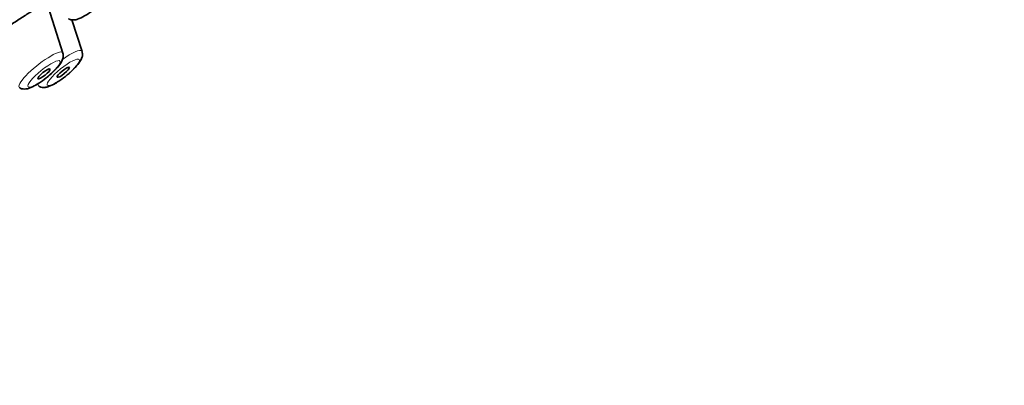
# Model space of a CAD drawing. Units: millimetres. Extents: x 0 to 808, y 0 to 1164.
# Drawn here: x 636 to 674, y 397 to 411 of the extents above; entities that cross this region are included whole.
import ezdxf
from ezdxf import colors
from ezdxf.entities.mleader import LeaderData, LeaderLine
from ezdxf.math import Vec2, Vec3

# ---------------------------------------------------------------- set-up
doc = ezdxf.new("R2010")
doc.units = ezdxf.units.MM
doc.layers.add('DV7_Défaut', color=7, linetype='Continuous')
doc.layers.add('Défaut', color=7, linetype='Continuous')

# ---------------------------------------------------------------- blocks, each defined once
blk = doc.blocks.new('_DOT')
at = {"color": 0}
blk.add_line((0, 0), (-1, 0), dxfattribs=at)
at = {"color": 0, "const_width": 0.333}
blk.add_lwpolyline([(-0.1665, 0, 1), (0.1665, 0, 1)], format="xyb", close=True, dxfattribs=at)
blk = doc.blocks.new('SE6')
at = {"layer": 'DV7_Défaut', "color": 7, "linetype": 'Continuous', "lineweight": 35}
for p, q in [((638.102, 409.405), (637.534, 411.18)), ((638.846, 409.465), (638.456, 410.682))]:
    blk.add_line(p, q, dxfattribs=at)
for major_axis, start_param, end_param in [((26.5, 21.302), 0, 3.644467), ((25.448, 20.456), 0, 3.544915), ((-25.331, -20.362), 2.759075, 6.283185)]:
    blk.add_ellipse((641.008, 421.811), major_axis=major_axis, ratio=0.211325, start_param=start_param, end_param=end_param, dxfattribs=at)
at = {"layer": 'DV7_Défaut', "color": 7, "linetype": 'Continuous', "lineweight": 18}
for centre, start_param, end_param in [((637.257, 408.75), 0, 3.22276), ((638.001, 408.809), 0, 1.304906), ((638.001, 408.809), 6.202018, 6.283185), ((637.257, 408.75), 6.202018, 6.283185), ((638.001, 408.809), 2.796242, 3.22276)]:
    blk.add_ellipse(centre, major_axis=(0.836, 0.672), ratio=0.211325, start_param=start_param, end_param=end_param, dxfattribs=at)
for centre in [(637.376, 408.601), (638.12, 408.661)]:
    blk.add_ellipse(centre, major_axis=(0.617, 0.496), ratio=0.211325, dxfattribs=at)
at = {"layer": 'DV7_Défaut', "color": 7, "linetype": 'Continuous', "lineweight": 35}
for centre, major_axis in [((637.376, 408.601), (0.234, 0.188)), ((638.12, 408.661), (-0.234, -0.188))]:
    blk.add_ellipse(centre, major_axis=major_axis, ratio=0.211325, dxfattribs=at)
for points, knots in [([(638.321, 410.725), (638.324, 410.723), (638.355, 410.696), (638.441, 410.679), (638.557, 410.675), (638.717, 410.714), (638.925, 410.815), (639.218, 411.006), (639.499, 411.232), (639.735, 411.457), (639.829, 411.578), (639.878, 411.642)], [0, 0, 0, 0, 0.005392, 0.065904, 0.128799, 0.214095, 0.392062, 0.548573, 0.710998, 0.869147, 1, 1, 1, 1]), ([(636.906, 411.008), (636.903, 411.006), (636.9, 411.005), (636.896, 411.003), (636.786, 410.939), (636.657, 410.86), (636.521, 410.773), (636.386, 410.686), (636.239, 410.589), (636.093, 410.489), (635.995, 410.421), (635.894, 410.351), (635.797, 410.281)], [0, 0, 0, 0, 0.01115, 0.01115, 0.01115, 0.381626, 0.381626, 0.381626, 0.749944, 0.749944, 0.749944, 1, 1, 1, 1]), ([(637.806, 408.231), (637.872, 408.271), (638.015, 408.359), (638.279, 408.559), (638.54, 408.796), (638.742, 409.027), (638.841, 409.191), (638.872, 409.363), (638.851, 409.428), (638.842, 409.454)], [0, 0, 0, 0, 0.123516, 0.309413, 0.489966, 0.676239, 0.872539, 0.956597, 1, 1, 1, 1]), ([(637.062, 408.172), (637.128, 408.212), (637.271, 408.299), (637.535, 408.5), (637.796, 408.736), (637.998, 408.967), (638.097, 409.132), (638.128, 409.303), (638.107, 409.369), (638.098, 409.395)], [0, 0, 0, 0, 0.123516, 0.309413, 0.489966, 0.676239, 0.872539, 0.956597, 1, 1, 1, 1]), ([(636.442, 408.065), (636.449, 408.06), (636.484, 408.032), (636.573, 408.016), (636.69, 408.016), (636.845, 408.057), (636.969, 408.121), (637.062, 408.172)], [0, 0, 0, 0, 0.029437, 0.183406, 0.34747, 0.57855, 1, 1, 1, 1]), ([(637.186, 408.125), (637.193, 408.119), (637.228, 408.092), (637.317, 408.076), (637.434, 408.076), (637.589, 408.117), (637.713, 408.18), (637.806, 408.231)], [0, 0, 0, 0, 0.029437, 0.183406, 0.34747, 0.57855, 1, 1, 1, 1])]:
    blk.add_open_spline(points, degree=3, knots=knots, dxfattribs=at)

msp = doc.modelspace()

# ---------------------------------------------------------------- block references
at = {"layer": 'Défaut'}
msp.add_blockref('SE6', (0, 0), dxfattribs=at)

# ---------------------------------------------------------------- leaders
at = {"layer": 'Défaut', "color": 7, "linetype": 'Continuous', "lineweight": 18}
ml = msp.add_multileader_mtext('Standard', dxfattribs=at)
ml.set_content('{\\pxsm0.9;\\fSolid Edge ISO|b1||i0||c0|p34;\\W1.;18/02/2020\\P}', color=256)
ml.set_leader_properties()
ml.set_arrow_properties(name='DOT')
ml.build(insert=Vec2(0, 0))
ml.multileader.update_dxf_attribs({"leader_type": 0, "dogleg_length": 0, "arrow_head_size": 12})
ctx = ml.context
ctx.base_point, ctx.char_height, ctx.arrow_head_size, ctx.landing_gap_size = Vec3(656.602, 1156.973), 12, 12, 4.2
notes = []
notes.append((ctx, [(0, (0, 0, 0), (0, 0), (1, 0), 1, [])]))
ctx.mtext.insert = Vec3(658.602, 1163.093)
for ctx, leaders in notes:
    for number, flags, end, landing, length, lines in leaders:
        leader = LeaderData()
        leader.index, (leader.has_last_leader_line, leader.has_dogleg_vector, leader.attachment_direction) = number, flags
        leader.last_leader_point, leader.dogleg_vector, leader.dogleg_length = Vec3(end), Vec3(landing), length
        for number, points, colour, breaks in lines:
            line = LeaderLine()
            line.index, line.vertices, line.color, line.breaks = number, Vec3.list(points), colors.encode_raw_color(colour), breaks
            leader.lines.append(line)
        ctx.leaders.append(leader)

doc.saveas('drawing.dxf')
